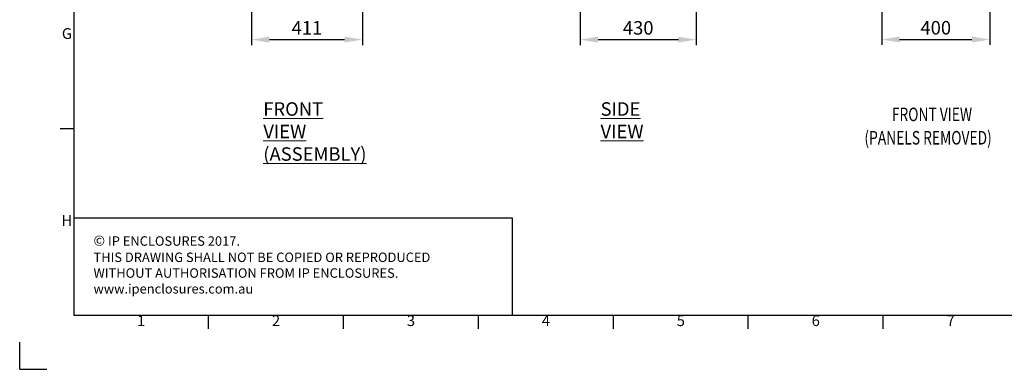
# Model space of a CAD drawing. Units: millimetres. Extents: x -3786 to 4614, y -3385 to 2555.
# Drawn here: x -3786 to -137, y -3385 to -2090 of the extents above; entities that cross this region are included whole.
import ezdxf
from ezdxf.enums import TextEntityAlignment as Align

# ---------------------------------------------------------------- set-up
doc = ezdxf.new("R2010")
doc.units = ezdxf.units.MM
doc.header["$LTSCALE"] = 5
doc.header["$PDSIZE"] = -1
doc.layers.add('Dimensions', color=7, linetype='Continuous')
doc.layers.add('Title Block', color=7, linetype='Continuous')
doc.styles.add('ISO Proportional', font='ARIALN.TTF', dxfattribs={"width": 0.8})
doc.styles.add('SLDTEXTSTYLE1', font='romans.shx', dxfattribs={"width": 0.75})
doc.styles.get("Standard").update_dxf_attribs({"font": 'romans.shx', "width": 0.8})
doc.dimstyles.new('SLDDIMSTYLE2', dxfattribs={"dimscale": 10, "dimtxt": 2.5, "dimasz": 3.302, "dimexe": 1, "dimexo": 1, "dimgap": 0.926042, "dimtad": 1, "dimdec": 0, "dimrnd": 1e-09, "dimzin": 12, "dimdsep": 46, "dimtxsty": 'Standard', "dimcen": 2, "dimadec": 0, "dimazin": 3, "dimtfac": 1, "dimtdec": 0, "dimtmove": 0, "dimatfit": 0, "dimfxl": 1, "dimfrac": 2, "dimtolj": 1, "dimtzin": 12, "dimarcsym": 0})

# ---------------------------------------------------------------- blocks, each defined once
blk = doc.blocks.new('ISO A1 title block')
at = {"layer": 'Title Block'}
for p, q in [((20, 574), (20, 20)), ((15, 89.25), (20, 89.25)), ((20, 20), (820, 20)), ((70, 15), (70, 20)), ((120, 15), (120, 20)), ((170, 15), (170, 20)), ((220, 15), (220, 20)), ((270, 15), (270, 20)), ((320, 15), (320, 20)), ((0, 0), (0, 10)), ((0, 0), (10, 0))]:
    blk.add_line(p, q, dxfattribs=at)
at = {"layer": 'Title Block', "style": 'ISO Proportional'}
for s, p in [('G', (17.5, 123.875)), ('H', (17.5, 54.625)), ('1', (45, 17.5)), ('2', (95, 17.5)), ('3', (145, 17.5)), ('4', (195, 17.5)), ('5', (245, 17.5)), ('6', (295, 17.5)), ('7', (345, 17.5))]:
    blk.add_text(s, height=4, dxfattribs=at).set_placement(p, align=Align.MIDDLE)
at = {"layer": 'Title Block', "style": 'ISO Proportional', "flags": 8}
for tag, p in [('FILENAME', (747, 43)), ('DATE', (772, 43)), ('SCALE', (802, 43)), ('EDITION', (787, 23)), ('SHEET', (802, 23))]:
    blk.add_attdef(tag, text='', height=2.5, dxfattribs=at).set_placement(p, align=Align.MIDDLE_LEFT)
blk.add_attdef('DRAWING_NUMBER', text='', height=3, dxfattribs=at).set_placement((755, 25), align=Align.MIDDLE)
blk = doc.blocks.new('*D2')
at = {"layer": 'Defpoints', "color": 0, "transparency": 16777216}
for p in [(-2927, -1658.2), (-2516.2, -1658.2), (-2516.2, -2164)]:
    blk.add_point(p, dxfattribs=at)
at = {"layer": 'Dimensions', "color": 0, "lineweight": -2, "transparency": 16777216}
for p, q in [((-2927, -1678.2), (-2927, -2184)), ((-2516.2, -1678.2), (-2516.2, -2184)), ((-2861, -2164), (-2582.2, -2164))]:
    blk.add_line(p, q, dxfattribs=at)
at = {"layer": 'Dimensions', "color": 0, "transparency": 16777216}
for points in [[(-2861, -2153), (-2861, -2175), (-2927, -2164)], [(-2582.2, -2153), (-2582.2, -2175), (-2516.2, -2164)]]:
    blk.add_solid(points, dxfattribs=at)
at = {"layer": 'Dimensions', "color": 0, "transparency": 16777216, "insert": (-2721.6, -2120.5), "char_height": 50, "attachment_point": 5}
blk.add_mtext('\\A1;411', dxfattribs=at)
blk = doc.blocks.new('*D8')
at = {"layer": 'Defpoints', "color": 0, "transparency": 16777216}
for p in [(-1709.1, -1656.1), (-1279.1, -1658.2), (-1279.1, -2164)]:
    blk.add_point(p, dxfattribs=at)
at = {"layer": 'Dimensions', "color": 0, "lineweight": -2, "transparency": 16777216}
for p, q in [((-1709.1, -1676.1), (-1709.1, -2184)), ((-1279.1, -1678.2), (-1279.1, -2184)), ((-1643.1, -2164), (-1345.1, -2164))]:
    blk.add_line(p, q, dxfattribs=at)
at = {"layer": 'Dimensions', "color": 0, "transparency": 16777216}
for points in [[(-1643.1, -2153), (-1643.1, -2175), (-1709.1, -2164)], [(-1345.1, -2153), (-1345.1, -2175), (-1279.1, -2164)]]:
    blk.add_solid(points, dxfattribs=at)
at = {"layer": 'Dimensions', "color": 0, "transparency": 16777216, "insert": (-1494.1, -2120.5), "char_height": 50, "attachment_point": 5}
blk.add_mtext('\\A1;430', dxfattribs=at)
blk = doc.blocks.new('*D13')
at = {"layer": 'Defpoints', "color": 0, "transparency": 16777216}
for p in [(-591.4, -1655.4), (-191.4, -1655.4), (-191.4, -2163.6)]:
    blk.add_point(p, dxfattribs=at)
at = {"layer": 'Dimensions', "color": 0, "lineweight": -2, "transparency": 16777216}
for p, q in [((-591.4, -1675.4), (-591.4, -2183.6)), ((-191.4, -1675.4), (-191.4, -2183.6)), ((-525.3, -2163.6), (-257.4, -2163.6))]:
    blk.add_line(p, q, dxfattribs=at)
at = {"layer": 'Dimensions', "color": 0, "transparency": 16777216}
for points in [[(-525.3, -2152.6), (-525.3, -2174.6), (-591.4, -2163.6)], [(-257.4, -2152.6), (-257.4, -2174.6), (-191.4, -2163.6)]]:
    blk.add_solid(points, dxfattribs=at)
at = {"layer": 'Dimensions', "color": 0, "transparency": 16777216, "insert": (-391.4, -2120.1), "char_height": 50, "attachment_point": 5}
blk.add_mtext('\\A1;400', dxfattribs=at)

msp = doc.modelspace()

# ---------------------------------------------------------------- linework, layer by layer
at = {"layer": 'Dimensions'}
for p, q in [((-3586.1, -2465.5), (-3586.1, -3185.5)), ((-1960.1, -2825.5), (-3586.1, -2825.5)), ((-1960.1, -3185.5), (-1960.1, -2825.5))]:
    msp.add_line(p, q, dxfattribs=at)

# ---------------------------------------------------------------- block references
at = {"layer": 'Title Block', "xscale": 10, "yscale": 10, "zscale": 10}
msp.add_blockref('ISO A1 title block', (-3786.1, -3385.5), dxfattribs=at)

# ---------------------------------------------------------------- texts
at = {"color": 7, "linetype": 'Continuous', "lineweight": 0, "style": 'SLDTEXTSTYLE1', "width": 0.75}
for s, p in [('%%UFRONT VIEW', (-554.2, -2466.1)), ('%%U(PANELS REMOVED)', (-655.8, -2552.6))]:
    msp.add_text(s, height=50, dxfattribs=at).set_placement(p)
at = {"color": 7, "linetype": 'Continuous', "lineweight": 0, "char_height": 50, "attachment_point": 1, "style": 'SLDTEXTSTYLE1'}
for s, insert in [('{\\LFRONT VIEW\\P(ASSEMBLY)}', (-2883.4, -2396.1)), ('{\\LSIDE VIEW}', (-1633.6, -2396.1))]:
    msp.add_mtext(s, dxfattribs=dict(at, insert=insert))
at = {"layer": 'Dimensions', "insert": (-3512.7, -2889.8), "char_height": 35, "attachment_point": 1}
msp.add_mtext_dynamic_manual_height_columns('{\\fArial|b0|i0|c0|p34;\\H1.08333x;©} IP ENCLOSURES 2017.\\PTHIS DRAWING SHALL NOT BE COPIED OR REPRODUCED\\PWITHOUT AUTHORISATION FROM IP ENCLOSURES.\\Pwww.ipenclosures.com.au', width=1258.012, gutter_width=17.5, heights=[0], dxfattribs=at)

# ---------------------------------------------------------------- dimensions: what is measured, and where the dimension line sits
at = {"layer": 'Dimensions'}
for base, p1, p2, picture, middle in [((-2516.2, -2164, -268.2), (-2927, -1658.2, -268.2), (-2516.2, -1658.2, -268.2), '*D2', (-2721.6, -2120.5, -268.2)), ((-1279.1, -2164, -268.2), (-1709.1, -1656.1, -268.2), (-1279.1, -1658.2, -268.2), '*D8', (-1494.1, -2120.5, -268.2)), ((-191.4, -2163.6, -268.2), (-591.4, -1655.4, -268.2), (-191.4, -1655.4, -268.2), '*D13', (-391.4, -2120.1, -268.2))]:
    dim = msp.add_linear_dim(base=base, p1=p1, p2=p2, dimstyle='SLDDIMSTYLE2', override={"dimscale": 20}, dxfattribs=at)
    dim.commit()
    dim.dimension.update_dxf_attribs({"geometry": picture, "text_midpoint": middle})

doc.saveas('drawing.dxf')
